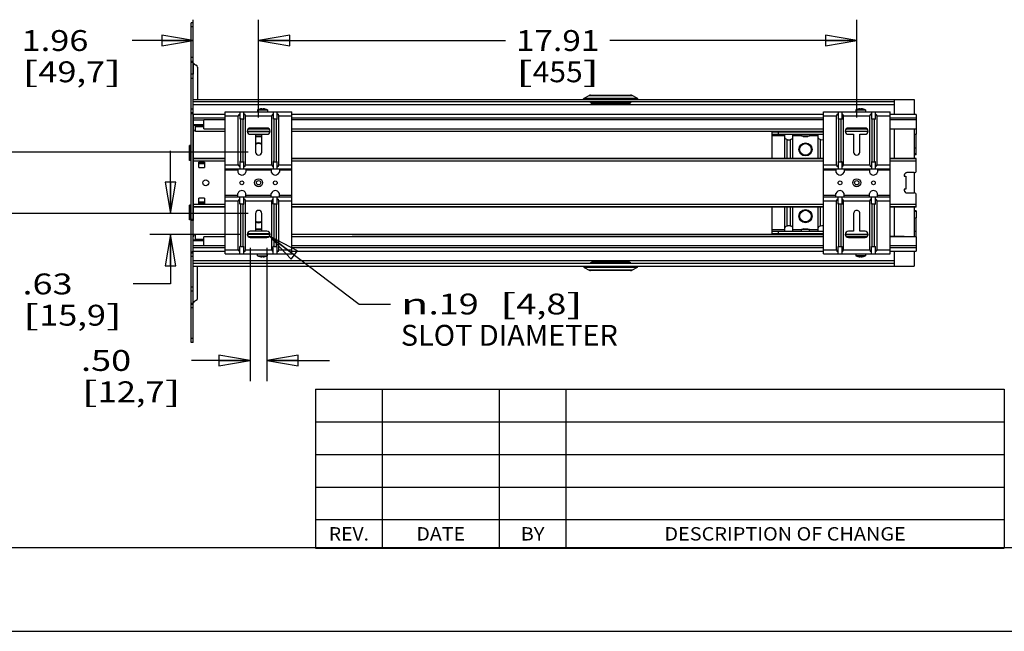
# Model space of a CAD drawing. Units: inches. Extents: x 0 to 17, y 0 to 11.
# Drawn here: x 5.7 to 11.6, y 0 to 3.7 of the extents above; entities that cross this region are included whole.
import ezdxf
from ezdxf.enums import TextEntityAlignment as Align

# ---------------------------------------------------------------- set-up
doc = ezdxf.new("R2010")
doc.units = ezdxf.units.IN
doc.header["$LTSCALE"] = 0.935
doc.header["$MEASUREMENT"] = 0
doc.linetypes.add('HIDDEN', pattern=[0.2, 0.1, -0.1])
doc.layers.get('0').update_dxf_attribs({"linetype": 'CONTINUOUS'})
doc.layers.add('02___PRT_ALL_AXES', color=7, linetype='CONTINUOUS')
doc.layers.add('DEFAULT_2', color=8, linetype='HIDDEN')
doc.styles.get("Standard").update_dxf_attribs({"font": 'bluprnt.ttf'})
doc.styles.add('TEXTSTYLE_1', font='gdt', dxfattribs={"width": 0.8})
doc.styles.add('TEXTSTYLE_8', font='cgomg.ttf')
doc.dimstyles.new('DIMSTYLE_1', dxfattribs={"dimtxt": 0.125, "dimasz": 0.1875, "dimexe": 0.125, "dimexo": 0.0625, "dimgap": 0.0625, "dimtad": 0, "dimtih": 1, "dimtoh": 1, "dimlfac": 5, "dimzin": 4, "dimdsep": 46, "dimtxsty": 'Standard', "dimblk": 'CLOSED', "dimblk1": 'CLOSED', "dimblk2": 'CLOSED', "dimcen": 0.09, "dimazin": 1, "dimtfac": 1, "dimtofl": 0, "dimtmove": 0, "dimatfit": 3, "dimldrblk": 'CLOSED', "dimfxl": 0, "dimtolj": 1, "dimtzin": 4, "dimarcsym": 0})
doc.dimstyles.new('DIMSTYLE_2', dxfattribs={"dimtxt": 0.125, "dimasz": 0.1875, "dimexe": 0.125, "dimexo": 0.0625, "dimgap": 0.09, "dimtad": 0, "dimtih": 1, "dimtoh": 1, "dimlfac": 5, "dimzin": 4, "dimdsep": 46, "dimtxsty": 'Standard', "dimblk": 'CLOSED', "dimblk1": 'CLOSED', "dimblk2": 'CLOSED', "dimcen": 0.09, "dimazin": 1, "dimtfac": 1, "dimtofl": 0, "dimtmove": 0, "dimatfit": 1, "dimldrblk": 'CLOSED', "dimfxl": 0, "dimtolj": 1, "dimtzin": 4, "dimarcsym": 0})

# ---------------------------------------------------------------- blocks, each defined once
blk = doc.blocks.new('_CLOSED')
at = {"color": 0, "linetype": 'ByBlock'}
for p, q in [((0, 0), (-1, 0.167)), ((-1, 0.167), (-1, -0.167)), ((-1, -0.167), (0, 0)), ((-1, 0), (0, 0))]:
    blk.add_line(p, q, dxfattribs=at)
blk = doc.blocks.new('*D7')
at = {"color": 7, "linetype": 'Continuous'}
for p, q in [((6.5818, 2.5041), (6.5818, 2.8791)), ((7.0466, 2.5041), (6.4568, 2.5041)), ((6.9966, 2.3791), (6.4568, 2.3791)), ((6.5818, 2.3791), (6.5818, 2.0822)), ((6.5818, 2.0822), (6.3574, 2.0822))]:
    blk.add_line(p, q, dxfattribs=at)
at = {"color": 7, "linetype": 'Continuous', "xscale": 0.1875, "yscale": 0.1875, "zscale": 0.1875}
for p, rotation in [((6.5818, 2.5041), 270), ((6.5818, 2.3791), 90)]:
    blk.add_blockref('_CLOSED', p, dxfattribs=dict(at, rotation=rotation))
at = {"color": 7, "linetype": 'Continuous'}
for s, p, p2 in [('.63', (5.6949, 2.0197), (5.9949, 2.0197)), ('[', (5.6949, 1.8322), (5.7949, 1.8322)), ('15,9', (5.7949, 1.8322), (6.1949, 1.8322)), (']', (6.1949, 1.8322), (6.2949, 1.8322))]:
    blk.add_text(s, height=0.125, dxfattribs=at).set_placement(p, p2, align=Align.FIT)
blk = doc.blocks.new('*D8')
at = {"color": 7, "linetype": 'Continuous'}
for p, q in [((7.1091, 3.0791), (7.1091, 3.6661)), ((10.6917, 3.0791), (10.6917, 3.6661)), ((7.1091, 3.5411), (8.5879, 3.5411)), ((10.6917, 3.5411), (9.2129, 3.5411))]:
    blk.add_line(p, q, dxfattribs=at)
at = {"color": 7, "linetype": 'Continuous', "xscale": 0.1875, "yscale": 0.1875, "zscale": 0.1875, "rotation": 180}
blk.add_blockref('_CLOSED', (7.1091, 3.5411), dxfattribs=at)
at = {"color": 7, "linetype": 'Continuous', "xscale": 0.1875, "yscale": 0.1875, "zscale": 0.1875}
blk.add_blockref('_CLOSED', (10.6917, 3.5411), dxfattribs=at)
at = {"color": 7, "linetype": 'Continuous'}
for s, p, p2 in [('17.91', (8.6504, 3.4786), (9.1504, 3.4786)), ('[', (8.6504, 3.2911), (8.7504, 3.2911)), (']', (9.0504, 3.2911), (9.1504, 3.2911)), ('455', (8.7504, 3.2911), (9.0504, 3.2911))]:
    blk.add_text(s, height=0.125, dxfattribs=at).set_placement(p, p2, align=Align.FIT)
blk = doc.blocks.new('*D9')
at = {"color": 7, "linetype": 'Continuous'}
for p, q in [((7.174, 2.3678), (7.711, 1.9619)), ((7.711, 1.9619), (7.8985, 1.9619))]:
    blk.add_line(p, q, dxfattribs=at)
at = {"color": 7, "linetype": 'Continuous', "xscale": 0.1875, "yscale": 0.1875, "zscale": 0.1875, "rotation": 142.9149785245}
blk.add_blockref('_CLOSED', (7.174, 2.3678), dxfattribs=at)
at = {"color": 7, "linetype": 'Continuous'}
for s, p, p2 in [('.19', (8.1276, 1.8994), (8.4276, 1.8994)), ('[', (8.5526, 1.8994), (8.6526, 1.8994)), ('4,8', (8.6526, 1.8994), (8.9526, 1.8994)), (']', (8.9526, 1.8994), (9.0526, 1.8994)), ('SLOT DIAMETER', (7.961, 1.7119), (9.261, 1.7119))]:
    blk.add_text(s, height=0.125, dxfattribs=at).set_placement(p, p2, align=Align.FIT)
at = {"color": 7, "linetype": 'Continuous', "style": 'TEXTSTYLE_1'}
blk.add_text('n', height=0.125, dxfattribs=at).set_placement((7.961, 1.8994), (8.1276, 1.8994), align=Align.FIT)
blk = doc.blocks.new('*D10')
at = {"color": 7, "linetype": 'Continuous'}
for p, q in [((6.7177, 3.2352), (6.7177, 3.6661)), ((7.1091, 3.0791), (7.1091, 3.6661)), ((6.7177, 3.5411), (6.3522, 3.5411)), ((7.1091, 3.5411), (7.4841, 3.5411))]:
    blk.add_line(p, q, dxfattribs=at)
at = {"color": 7, "linetype": 'Continuous', "xscale": 0.1875, "yscale": 0.1875, "zscale": 0.1875}
blk.add_blockref('_CLOSED', (6.7177, 3.5411), dxfattribs=at)
at = {"color": 7, "linetype": 'Continuous', "xscale": 0.1875, "yscale": 0.1875, "zscale": 0.1875, "rotation": 180}
blk.add_blockref('_CLOSED', (7.1091, 3.5411), dxfattribs=at)
at = {"color": 7, "linetype": 'Continuous'}
for s, p, p2 in [('1.96', (5.6897, 3.4786), (6.0897, 3.4786)), ('[', (5.6897, 3.2911), (5.7897, 3.2911)), (']', (6.1897, 3.2911), (6.2897, 3.2911)), ('49,7', (5.7897, 3.2911), (6.1897, 3.2911))]:
    blk.add_text(s, height=0.125, dxfattribs=at).set_placement(p, p2, align=Align.FIT)
blk = doc.blocks.new('*D12')
at = {"color": 7, "linetype": 'Continuous'}
for p, q in [((5.4419, 3.1973), (5.2015, 3.1973)), ((5.4419, 2.8729), (5.4419, 3.1973)), ((7.0466, 2.8729), (5.3169, 2.8729)), ((7.0466, 2.5041), (5.3169, 2.5041)), ((5.4419, 2.5041), (5.4419, 2.1291))]:
    blk.add_line(p, q, dxfattribs=at)
at = {"color": 7, "linetype": 'Continuous', "xscale": 0.1875, "yscale": 0.1875, "zscale": 0.1875}
for p, rotation in [((5.4419, 2.8729), 270), ((5.4419, 2.5041), 90)]:
    blk.add_blockref('_CLOSED', p, dxfattribs=dict(at, rotation=rotation))
at = {"color": 7, "linetype": 'Continuous'}
for s, p, p2 in [('1.84', (4.539, 3.1348), (4.939, 3.1348)), ('[', (4.539, 2.9473), (4.639, 2.9473)), ('46,8', (4.639, 2.9473), (5.039, 2.9473)), (']', (5.039, 2.9473), (5.139, 2.9473))]:
    blk.add_text(s, height=0.125, dxfattribs=at).set_placement(p, p2, align=Align.FIT)
blk = doc.blocks.new('*D13')
at = {"color": 7, "linetype": 'Continuous'}
for p, q in [((7.0591, 2.2978), (7.0591, 1.4984)), ((7.1591, 2.2978), (7.1591, 1.4984)), ((7.0591, 1.6234), (6.7082, 1.6234)), ((7.1591, 1.6234), (7.5341, 1.6234))]:
    blk.add_line(p, q, dxfattribs=at)
at = {"color": 7, "linetype": 'Continuous', "xscale": 0.1875, "yscale": 0.1875, "zscale": 0.1875}
blk.add_blockref('_CLOSED', (7.0591, 1.6234), dxfattribs=at)
at = {"color": 7, "linetype": 'Continuous', "xscale": 0.1875, "yscale": 0.1875, "zscale": 0.1875, "rotation": 180}
blk.add_blockref('_CLOSED', (7.1591, 1.6234), dxfattribs=at)
at = {"color": 7, "linetype": 'Continuous'}
for s, p, p2 in [('.50', (6.0457, 1.5609), (6.3457, 1.5609)), ('[', (6.0457, 1.3734), (6.1457, 1.3734)), ('12,7', (6.1457, 1.3734), (6.5457, 1.3734)), (']', (6.5457, 1.3734), (6.6457, 1.3734))]:
    blk.add_text(s, height=0.125, dxfattribs=at).set_placement(p, p2, align=Align.FIT)

msp = doc.modelspace()

# ---------------------------------------------------------------- linework, layer by layer
at = {"color": 7, "linetype": 'Continuous'}
for p, q in [((6.7047, 1.7305), (6.7047, 3.6465)), ((6.7167, 3.6465), (6.7047, 3.6465)), ((6.7047, 3.4169), (6.7167, 3.4169)), ((6.7427, 3.382), (6.7427, 3.1885)), ((6.7167, 3.3385), (6.7047, 3.3385)), ((6.7177, 3.0979), (6.7177, 3.1885)), ((6.7177, 3.1885), (11.0357, 3.1885)), ((9.0557, 3.1885), (9.0557, 3.1909)), ((9.0588, 3.1962), (9.0882, 3.2121)), ((9.0977, 3.2145), (9.3376, 3.2145)), ((9.3765, 3.1962), (9.3471, 3.2121)), ((9.3797, 3.1885), (9.3797, 3.1909)), ((10.9177, 3.0979), (10.9177, 3.1885)), ((11.0357, 3.1885), (11.0357, 3.0979)), ((10.9177, 3.1727), (6.7177, 3.1727)), ((7.1161, 3.1299), (7.1161, 3.13)), ((7.1291, 3.1299), (7.1291, 3.132)), ((7.1363, 3.132), (7.1363, 3.1299)), ((7.1493, 3.13), (7.1493, 3.1299)), ((10.6987, 3.1299), (10.6987, 3.13)), ((10.7117, 3.1299), (10.7117, 3.132)), ((10.7189, 3.132), (10.7189, 3.1299)), ((10.7319, 3.13), (10.7319, 3.1299)), ((6.7047, 3.1089), (6.7167, 3.1089)), ((6.7177, 3.012), (6.7177, 3.0979)), ((6.9091, 3.0979), (6.7177, 3.0979)), ((6.9091, 2.2635), (6.9091, 3.1135)), ((6.9091, 3.1135), (7.3091, 3.1135)), ((6.9876, 2.7963), (6.9876, 3.09)), ((6.9971, 3.1135), (6.9971, 3.0694)), ((7.0023, 3.0714), (6.9971, 3.0694)), ((7.0023, 2.815), (7.0023, 3.0714)), ((7.0023, 3.0714), (7.0158, 3.0714)), ((7.0158, 2.815), (7.0158, 3.0714)), ((7.0158, 3.0714), (7.0211, 3.0694)), ((7.0211, 3.0694), (7.0211, 3.1135)), ((7.0305, 2.7963), (7.0305, 3.09)), ((7.1876, 2.7963), (7.1876, 3.09)), ((7.1971, 3.1135), (7.1971, 3.0694)), ((7.2023, 3.0714), (7.1971, 3.0694)), ((7.2023, 2.815), (7.2023, 3.0714)), ((7.2023, 3.0714), (7.2158, 3.0714)), ((7.2158, 2.815), (7.2158, 3.0714)), ((7.2158, 3.0714), (7.2211, 3.0694)), ((7.2211, 3.0694), (7.2211, 3.1135)), ((7.2305, 2.7963), (7.2305, 3.09)), ((7.3091, 2.2635), (7.3091, 3.1135)), ((10.4917, 3.0979), (7.3091, 3.0979)), ((10.4917, 3.1135), (10.8917, 3.1135)), ((10.4917, 2.2635), (10.4917, 3.1135)), ((10.5703, 2.7963), (10.5703, 3.09)), ((10.5797, 3.1135), (10.5797, 3.0694)), ((10.585, 3.0714), (10.5797, 3.0694)), ((10.585, 3.0714), (10.5985, 3.0714)), ((10.585, 2.815), (10.585, 3.0714)), ((10.5985, 3.0714), (10.6037, 3.0694)), ((10.5985, 2.815), (10.5985, 3.0714)), ((10.6037, 3.0694), (10.6037, 3.1135)), ((10.6132, 2.7963), (10.6132, 3.09)), ((10.7703, 2.7963), (10.7703, 3.09)), ((10.7797, 3.1135), (10.7797, 3.0694)), ((10.785, 3.0714), (10.7797, 3.0694)), ((10.785, 3.0714), (10.7985, 3.0714)), ((10.785, 2.815), (10.785, 3.0714)), ((10.7985, 3.0714), (10.8037, 3.0694)), ((10.7985, 2.815), (10.7985, 3.0714)), ((10.8037, 3.0694), (10.8037, 3.1135)), ((10.8132, 2.7963), (10.8132, 3.09)), ((10.8917, 2.2635), (10.8917, 3.1135)), ((11.0484, 3.0979), (10.8917, 3.0979)), ((11.0484, 3.0979), (11.0484, 3.0127)), ((6.7177, 3.0656), (6.7807, 3.0656)), ((6.7807, 3.0322), (6.7177, 3.0322)), ((6.7177, 2.8346), (6.7177, 3.012)), ((6.7319, 2.9979), (6.7319, 3.0322)), ((6.7807, 3.0127), (6.7807, 3.0656)), ((6.7807, 3.0127), (6.9091, 3.0127)), ((7.0476, 3.0127), (7.1705, 3.0127)), ((7.1591, 3.0166), (7.0591, 3.0166)), ((7.3091, 3.0127), (10.4917, 3.0127)), ((7.6705, 3.0105), (7.6705, 3.0127)), ((10.4917, 3.0105), (7.6705, 3.0105)), ((10.7556, 3.0105), (10.6279, 3.0105)), ((10.6303, 3.0127), (10.7532, 3.0127)), ((10.7417, 3.0166), (10.6417, 3.0166)), ((10.8917, 3.0127), (11.0484, 3.0127)), ((10.976, 3.0105), (10.8917, 3.0105)), ((10.9177, 2.8346), (10.9177, 3.0105)), ((10.976, 3.0127), (10.976, 3.0105)), ((11.0357, 3.0127), (11.0357, 2.8346)), ((11.0469, 3.0127), (11.0469, 2.9791)), ((6.7319, 2.9979), (6.9091, 2.9979)), ((7.0403, 2.9979), (7.1778, 2.9979)), ((7.1774, 2.9943), (7.0407, 2.9943)), ((7.0417, 2.9943), (7.0417, 2.9979)), ((7.0591, 2.9791), (7.0903, 2.9791)), ((7.0903, 2.9791), (7.0903, 2.8729)), ((7.1278, 2.9787), (7.0903, 2.9787)), ((7.0965, 2.964), (7.0936, 2.9669)), ((7.1219, 2.964), (7.0963, 2.964)), ((7.1217, 2.964), (7.1245, 2.9669)), ((7.1278, 2.8729), (7.1278, 2.9791)), ((7.1278, 2.9791), (7.1591, 2.9791)), ((7.1764, 2.9943), (7.1764, 2.9979)), ((7.3091, 2.9979), (10.4917, 2.9979)), ((10.1847, 2.9943), (10.4917, 2.9943)), ((10.1847, 2.8346), (10.1847, 2.9943)), ((10.4917, 2.9787), (10.1847, 2.9787)), ((10.2603, 2.8346), (10.2603, 2.9787)), ((10.2945, 2.9943), (10.2945, 2.9979)), ((10.309, 2.8346), (10.309, 2.9787)), ((10.3173, 2.9943), (10.3173, 2.9979)), ((10.3721, 2.964), (10.3692, 2.9669)), ((10.3975, 2.964), (10.3719, 2.964)), ((10.3973, 2.964), (10.4001, 2.9669)), ((10.452, 2.9943), (10.452, 2.9979)), ((10.4603, 2.8346), (10.4603, 2.9787)), ((10.4748, 2.9943), (10.4748, 2.9979)), ((10.623, 2.9979), (10.7605, 2.9979)), ((10.6417, 2.9791), (10.673, 2.9791)), ((10.673, 2.9791), (10.673, 2.8729)), ((10.7105, 2.9791), (10.7417, 2.9791)), ((10.7105, 2.8729), (10.7105, 2.9791)), ((11.0357, 2.9791), (11.0469, 2.9791)), ((10.275, 2.8346), (10.275, 2.9483)), ((10.2943, 2.8346), (10.2943, 2.9483)), ((10.475, 2.8346), (10.475, 2.9483)), ((6.7177, 2.5433), (6.7177, 2.8346)), ((6.9091, 2.8346), (6.7177, 2.8346)), ((10.4917, 2.8346), (7.3091, 2.8346)), ((11.0485, 2.8346), (10.8917, 2.8346)), ((11.0485, 2.7609), (11.0485, 2.8346)), ((6.7516, 2.7801), (6.7516, 2.8123)), ((6.7516, 2.8037), (6.7846, 2.8037)), ((6.7516, 2.7801), (6.7846, 2.7801)), ((6.7846, 2.8123), (6.7846, 2.7801)), ((6.9091, 2.7729), (7.3091, 2.7729)), ((6.9847, 2.7729), (6.9847, 2.7523)), ((6.9971, 2.8169), (6.9971, 2.7729)), ((7.0023, 2.815), (6.9971, 2.8169)), ((7.0023, 2.815), (7.0158, 2.815)), ((7.0158, 2.815), (7.0211, 2.8169)), ((7.0211, 2.7729), (7.0211, 2.8169)), ((7.0334, 2.7729), (7.0334, 2.7523)), ((7.1847, 2.7729), (7.1847, 2.7523)), ((7.1971, 2.8169), (7.1971, 2.7729)), ((7.2023, 2.815), (7.1971, 2.8169)), ((7.2023, 2.815), (7.2158, 2.815)), ((7.2158, 2.815), (7.2211, 2.8169)), ((7.2211, 2.7729), (7.2211, 2.8169)), ((7.2334, 2.7729), (7.2334, 2.7523)), ((10.4917, 2.7729), (10.8917, 2.7729)), ((10.5674, 2.7729), (10.5674, 2.7523)), ((10.585, 2.815), (10.5797, 2.8169)), ((10.5797, 2.8169), (10.5797, 2.7729)), ((10.585, 2.815), (10.5985, 2.815)), ((10.5985, 2.815), (10.6037, 2.8169)), ((10.6037, 2.7729), (10.6037, 2.8169)), ((10.6161, 2.7729), (10.6161, 2.7523)), ((10.7674, 2.7729), (10.7674, 2.7523)), ((10.785, 2.815), (10.7797, 2.8169)), ((10.7797, 2.8169), (10.7797, 2.7729)), ((10.785, 2.815), (10.7985, 2.815)), ((10.7985, 2.815), (10.8037, 2.8169)), ((10.8037, 2.7729), (10.8037, 2.8169)), ((10.8161, 2.7729), (10.8161, 2.7523)), ((10.9762, 2.7333), (10.9762, 2.7283)), ((10.9762, 2.7283), (10.9856, 2.7283)), ((10.9799, 2.7434), (10.9799, 2.742)), ((10.9856, 2.7283), (10.9856, 2.6496)), ((11.0366, 2.7491), (10.9919, 2.7491)), ((11.0357, 2.7491), (11.0357, 2.6278)), ((6.7516, 2.5646), (6.7516, 2.5969)), ((6.7846, 2.5969), (6.7516, 2.5969)), ((6.7846, 2.5969), (6.7846, 2.5646)), ((6.9091, 2.6041), (7.3091, 2.6041)), ((6.9847, 2.6041), (6.9847, 2.6246)), ((6.9971, 2.56), (6.9971, 2.6041)), ((7.0211, 2.56), (7.0211, 2.6041)), ((7.0334, 2.6041), (7.0334, 2.6246)), ((7.1847, 2.6041), (7.1847, 2.6246)), ((7.1971, 2.56), (7.1971, 2.6041)), ((7.2211, 2.56), (7.2211, 2.6041)), ((7.2334, 2.6041), (7.2334, 2.6246)), ((10.4917, 2.6041), (10.8917, 2.6041)), ((10.5674, 2.6041), (10.5674, 2.6246)), ((10.5797, 2.56), (10.5797, 2.6041)), ((10.6037, 2.56), (10.6037, 2.6041)), ((10.6161, 2.6041), (10.6161, 2.6246)), ((10.7674, 2.6041), (10.7674, 2.6246)), ((10.7797, 2.56), (10.7797, 2.6041)), ((10.8037, 2.56), (10.8037, 2.6041)), ((10.8161, 2.6041), (10.8161, 2.6246)), ((10.9856, 2.6496), (10.9762, 2.6496)), ((10.9762, 2.6496), (10.9762, 2.6489)), ((10.9762, 2.6489), (10.9762, 2.6436)), ((10.9799, 2.6335), (10.9799, 2.6359)), ((10.9919, 2.6278), (11.0366, 2.6278)), ((11.0485, 2.5433), (11.0485, 2.616)), ((6.7177, 2.3649), (6.7177, 2.5433)), ((6.9091, 2.5433), (6.7177, 2.5433)), ((6.7516, 2.5737), (6.7846, 2.5737)), ((6.7846, 2.5732), (6.7516, 2.5732)), ((6.9876, 2.2869), (6.9876, 2.5806)), ((7.0023, 2.562), (6.9971, 2.56)), ((7.0023, 2.3056), (7.0023, 2.562)), ((7.0023, 2.562), (7.0158, 2.562)), ((7.0158, 2.3056), (7.0158, 2.562)), ((7.0158, 2.562), (7.0211, 2.56)), ((7.0305, 2.2869), (7.0305, 2.5806)), ((7.1876, 2.2869), (7.1876, 2.5806)), ((7.2023, 2.562), (7.1971, 2.56)), ((7.2023, 2.3056), (7.2023, 2.562)), ((7.2023, 2.562), (7.2158, 2.562)), ((7.2158, 2.3056), (7.2158, 2.562)), ((7.2158, 2.562), (7.2211, 2.56)), ((7.2305, 2.2869), (7.2305, 2.5806)), ((10.4917, 2.5433), (7.3091, 2.5433)), ((10.1847, 2.3827), (10.1847, 2.5433)), ((10.2603, 2.3983), (10.2603, 2.5433)), ((10.275, 2.4286), (10.275, 2.5433)), ((10.2943, 2.4286), (10.2943, 2.5433)), ((10.309, 2.3983), (10.309, 2.5433)), ((10.4603, 2.3983), (10.4603, 2.5433)), ((10.475, 2.4286), (10.475, 2.5433)), ((10.5703, 2.2869), (10.5703, 2.5806)), ((10.585, 2.562), (10.5797, 2.56)), ((10.585, 2.562), (10.5985, 2.562)), ((10.585, 2.3056), (10.585, 2.562)), ((10.5985, 2.562), (10.6037, 2.56)), ((10.5985, 2.3056), (10.5985, 2.562)), ((10.6132, 2.2869), (10.6132, 2.5806)), ((10.7703, 2.2869), (10.7703, 2.5806)), ((10.785, 2.562), (10.7797, 2.56)), ((10.785, 2.562), (10.7985, 2.562)), ((10.785, 2.3056), (10.785, 2.562)), ((10.7985, 2.562), (10.8037, 2.56)), ((10.7985, 2.3056), (10.7985, 2.562)), ((10.8132, 2.2869), (10.8132, 2.5806)), ((11.0485, 2.5433), (10.8917, 2.5433)), ((10.9177, 2.3665), (10.9177, 2.5433)), ((11.0357, 2.5433), (11.0357, 2.3642)), ((7.0903, 2.5041), (7.0903, 2.3978)), ((7.1278, 2.3978), (7.1278, 2.5041)), ((10.673, 2.5041), (10.673, 2.3978)), ((10.7105, 2.3978), (10.7105, 2.5041)), ((11.0469, 2.5209), (11.0357, 2.5209)), ((11.0357, 2.4791), (11.0469, 2.4791)), ((11.0469, 2.5209), (11.0469, 2.4791)), ((6.7047, 2.4658), (6.7167, 2.4658)), ((6.7167, 2.4625), (6.7047, 2.4625)), ((6.7177, 2.2791), (6.7177, 2.3649)), ((6.7319, 2.3447), (6.7319, 2.3791)), ((6.9091, 2.3791), (6.7319, 2.3791)), ((6.7807, 2.311), (6.7807, 2.3642)), ((6.9091, 2.3642), (6.7807, 2.3642)), ((7.1778, 2.3791), (7.0403, 2.3791)), ((7.1774, 2.3827), (7.0407, 2.3827)), ((7.0417, 2.3827), (7.0417, 2.3791)), ((7.1705, 2.3642), (7.0477, 2.3642)), ((7.0903, 2.3978), (7.0591, 2.3978)), ((7.0591, 2.3603), (7.1591, 2.3603)), ((7.1278, 2.3983), (7.0903, 2.3983)), ((7.0965, 2.4129), (7.0936, 2.4101)), ((7.0963, 2.4129), (7.1219, 2.4129)), ((7.1217, 2.4129), (7.1245, 2.4101)), ((7.1591, 2.3978), (7.1278, 2.3978)), ((7.1764, 2.3827), (7.1764, 2.3791)), ((10.4917, 2.3791), (7.3091, 2.3791)), ((10.4917, 2.3642), (7.3091, 2.3642)), ((7.6705, 2.3642), (7.6705, 2.3665)), ((10.4917, 2.3665), (7.6705, 2.3665)), ((10.1847, 2.3983), (10.4917, 2.3983)), ((10.4917, 2.3827), (10.1847, 2.3827)), ((10.2945, 2.3827), (10.2945, 2.3791)), ((10.3173, 2.3827), (10.3173, 2.3791)), ((10.3721, 2.4129), (10.3692, 2.4101)), ((10.3719, 2.4129), (10.3975, 2.4129)), ((10.3973, 2.4129), (10.4001, 2.4101)), ((10.452, 2.3827), (10.452, 2.3791)), ((10.4748, 2.3827), (10.4748, 2.3791)), ((10.7605, 2.3791), (10.623, 2.3791)), ((10.7556, 2.3665), (10.6279, 2.3665)), ((10.7531, 2.3642), (10.6303, 2.3642)), ((10.673, 2.3978), (10.6417, 2.3978)), ((10.6417, 2.3603), (10.7417, 2.3603)), ((10.7417, 2.3978), (10.7105, 2.3978)), ((10.976, 2.3665), (10.8917, 2.3665)), ((11.0484, 2.3642), (10.8917, 2.3642)), ((10.976, 2.3642), (10.976, 2.3665)), ((11.0484, 2.3642), (11.0484, 2.2791)), ((6.7807, 2.3447), (6.7177, 2.3447)), ((6.7807, 2.3113), (6.7177, 2.3113)), ((6.9971, 2.2635), (6.9971, 2.3075)), ((7.0023, 2.3056), (6.9971, 2.3075)), ((7.0023, 2.3056), (7.0158, 2.3056)), ((7.0158, 2.3056), (7.0211, 2.3075)), ((7.0211, 2.2635), (7.0211, 2.3075)), ((7.1971, 2.2635), (7.1971, 2.3075)), ((7.2023, 2.3056), (7.1971, 2.3075)), ((7.2023, 2.3056), (7.2158, 2.3056)), ((7.2158, 2.3056), (7.2211, 2.3075)), ((7.2211, 2.2635), (7.2211, 2.3075)), ((10.585, 2.3056), (10.5797, 2.3075)), ((10.5797, 2.2635), (10.5797, 2.3075)), ((10.585, 2.3056), (10.5985, 2.3056)), ((10.5985, 2.3056), (10.6037, 2.3075)), ((10.6037, 2.2635), (10.6037, 2.3075)), ((10.785, 2.3056), (10.7797, 2.3075)), ((10.7797, 2.2635), (10.7797, 2.3075)), ((10.785, 2.3056), (10.7985, 2.3056)), ((10.7985, 2.3056), (10.8037, 2.3075)), ((10.8037, 2.2635), (10.8037, 2.3075)), ((6.7047, 2.268), (6.7167, 2.268)), ((6.7177, 2.1885), (6.7177, 2.2791)), ((6.7177, 2.2791), (6.9091, 2.2791)), ((6.9091, 2.2635), (7.3091, 2.2635)), ((7.1161, 2.2469), (7.1161, 2.247)), ((7.1291, 2.2449), (7.1291, 2.247)), ((7.1363, 2.247), (7.1363, 2.2449)), ((7.1493, 2.247), (7.1493, 2.2469)), ((7.3091, 2.2791), (10.4917, 2.2791)), ((10.4917, 2.2635), (10.8917, 2.2635)), ((10.6988, 2.2469), (10.6988, 2.247)), ((10.7118, 2.2449), (10.7118, 2.247)), ((10.719, 2.247), (10.719, 2.2449)), ((10.732, 2.247), (10.732, 2.2469)), ((10.8917, 2.2791), (11.0484, 2.2791)), ((10.9177, 2.1885), (10.9177, 2.2791)), ((11.0357, 2.2791), (11.0357, 2.1885)), ((10.9177, 2.2043), (6.7177, 2.2043)), ((6.7177, 2.1885), (11.0357, 2.1885)), ((6.7427, 1.9949), (6.7427, 2.1885)), ((9.0557, 2.1885), (9.0557, 2.186)), ((9.3797, 2.1885), (9.3797, 2.186)), ((9.0588, 2.1808), (9.0882, 2.1649)), ((9.3376, 2.1625), (9.0977, 2.1625)), ((9.3765, 2.1808), (9.3471, 2.1649)), ((6.7167, 2.0385), (6.7047, 2.0385)), ((6.7047, 1.96), (6.7167, 1.96)), ((6.7167, 1.7305), (6.7047, 1.7305)), ((7.45, 1.4506), (11.575, 1.4506)), ((7.45, 1.4506), (7.45, 0.4993)), ((7.85, 1.4506), (7.85, 0.4993)), ((8.55, 1.4506), (8.55, 0.4993)), ((8.95, 1.4506), (8.95, 0.4993)), ((11.575, 1.4506), (11.575, 0.4993)), ((7.45, 1.2553), (11.575, 1.2553)), ((7.45, 1.06), (11.575, 1.06)), ((7.45, 0.8646), (11.575, 0.8646)), ((7.45, 0.6693), (11.575, 0.6693)), ((16.5, 0.5), (0.5, 0.5)), ((7.45, 0.4993), (11.575, 0.4993)), ((0, 0), (17, 0))]:
    msp.add_line(p, q, dxfattribs=at)
at = {"color": 9, "linetype": 'Continuous'}
for p, q in [((6.7167, 3.6225), (6.7047, 3.6225)), ((6.7167, 3.4387), (6.7047, 3.4387)), ((6.7167, 3.4075), (6.7167, 3.3385)), ((6.7167, 3.3145), (6.7047, 3.3145)), ((9.0557, 3.1909), (9.3797, 3.1909)), ((9.0588, 3.1962), (9.3765, 3.1962)), ((9.0882, 3.2121), (9.3471, 3.2121)), ((6.7167, 3.1307), (6.7047, 3.1307)), ((10.9177, 3.1565), (6.7177, 3.1565)), ((6.7167, 3.0995), (6.7167, 2.4686)), ((6.7177, 3.0772), (6.9091, 3.0772)), ((6.9091, 3.09), (6.9876, 3.09)), ((7.0305, 3.09), (7.1876, 3.09)), ((7.2305, 3.09), (7.3091, 3.09)), ((7.3091, 3.0772), (10.4917, 3.0772)), ((10.4917, 3.09), (10.5703, 3.09)), ((10.6132, 3.09), (10.7703, 3.09)), ((10.8132, 3.09), (10.8917, 3.09)), ((10.8917, 3.0772), (11.0484, 3.0772)), ((6.7807, 3.0365), (6.7177, 3.0365)), ((6.7319, 3.0255), (6.7807, 3.0255)), ((6.9091, 3.0656), (6.7807, 3.0656)), ((10.4917, 3.0656), (7.3091, 3.0656)), ((11.0484, 3.0656), (10.8917, 3.0656)), ((10.2603, 2.9708), (10.1847, 2.9708)), ((10.2241, 2.9787), (10.2241, 2.9943)), ((10.3611, 2.9708), (10.309, 2.9708)), ((10.4603, 2.9708), (10.4083, 2.9708)), ((6.7007, 2.911), (6.7007, 2.822)), ((6.7177, 2.8341), (6.9091, 2.8341)), ((6.9091, 2.8321), (6.7177, 2.8321)), ((7.3091, 2.8341), (10.4917, 2.8341)), ((10.4917, 2.8321), (7.3091, 2.8321)), ((10.8917, 2.8341), (11.0485, 2.8341)), ((11.0485, 2.8321), (10.8917, 2.8321)), ((6.7177, 2.8195), (6.9091, 2.8195)), ((6.7516, 2.8123), (6.7846, 2.8123)), ((6.9091, 2.7963), (6.9876, 2.7963)), ((7.0305, 2.7963), (7.1876, 2.7963)), ((7.2305, 2.7963), (7.3091, 2.7963)), ((7.3091, 2.8195), (10.4917, 2.8195)), ((10.4917, 2.7963), (10.5703, 2.7963)), ((10.6132, 2.7963), (10.7703, 2.7963)), ((10.8132, 2.7963), (10.8917, 2.7963)), ((10.8917, 2.8195), (11.0485, 2.8195)), ((6.9847, 2.765), (6.9091, 2.765)), ((7.1847, 2.765), (7.0334, 2.765)), ((7.3091, 2.765), (7.2334, 2.765)), ((10.5674, 2.765), (10.4917, 2.765)), ((10.7674, 2.765), (10.6161, 2.765)), ((10.8917, 2.765), (10.8161, 2.765)), ((6.9847, 2.6119), (6.9091, 2.6119)), ((7.1847, 2.6119), (7.0334, 2.6119)), ((7.3091, 2.6119), (7.2334, 2.6119)), ((10.5674, 2.6119), (10.4917, 2.6119)), ((10.7674, 2.6119), (10.6161, 2.6119)), ((10.8917, 2.6119), (10.8161, 2.6119)), ((6.7007, 2.555), (6.7007, 2.466)), ((6.9091, 2.5584), (6.7177, 2.5584)), ((6.7177, 2.5458), (6.9091, 2.5458)), ((6.9091, 2.5438), (6.7177, 2.5438)), ((6.7846, 2.5646), (6.7516, 2.5646)), ((6.9091, 2.5806), (6.9876, 2.5806)), ((7.0305, 2.5806), (7.1876, 2.5806)), ((7.2305, 2.5806), (7.3091, 2.5806)), ((10.4917, 2.5584), (7.3091, 2.5584)), ((7.3091, 2.5458), (10.4917, 2.5458)), ((10.4917, 2.5438), (7.3091, 2.5438)), ((10.4917, 2.5806), (10.5703, 2.5806)), ((10.6132, 2.5806), (10.7703, 2.5806)), ((10.8132, 2.5806), (10.8917, 2.5806)), ((11.0485, 2.5584), (10.8917, 2.5584)), ((10.8917, 2.5458), (11.0485, 2.5458)), ((11.0485, 2.5438), (10.8917, 2.5438)), ((11.0469, 2.5158), (11.0357, 2.5158)), ((6.7167, 2.2775), (6.7167, 2.4625)), ((10.2603, 2.4061), (10.1847, 2.4061)), ((10.2241, 2.3827), (10.2241, 2.3983)), ((10.3611, 2.4061), (10.309, 2.4061)), ((10.4603, 2.4061), (10.4083, 2.4061)), ((6.7807, 2.3404), (6.7177, 2.3404)), ((6.7319, 2.3514), (6.7807, 2.3514)), ((6.9091, 2.3113), (6.7807, 2.3113)), ((10.4917, 2.3113), (7.3091, 2.3113)), ((11.0484, 2.3113), (10.8917, 2.3113)), ((6.7167, 2.2462), (6.7047, 2.2462)), ((6.7177, 2.2997), (6.9091, 2.2997)), ((6.9091, 2.2869), (6.9876, 2.2869)), ((7.0305, 2.2869), (7.1876, 2.2869)), ((7.2305, 2.2869), (7.3091, 2.2869)), ((7.3091, 2.2997), (10.4917, 2.2997)), ((10.4917, 2.2869), (10.5703, 2.2869)), ((10.6132, 2.2869), (10.7703, 2.2869)), ((10.8132, 2.2869), (10.8917, 2.2869)), ((10.8917, 2.2997), (11.0484, 2.2997)), ((10.9177, 2.2205), (6.7177, 2.2205)), ((9.3797, 2.186), (9.0557, 2.186)), ((9.3765, 2.1808), (9.0588, 2.1808)), ((9.3471, 2.1649), (9.0882, 2.1649)), ((6.7167, 2.0625), (6.7047, 2.0625)), ((6.7167, 1.9695), (6.7167, 2.0385)), ((6.7167, 1.9382), (6.7047, 1.9382)), ((6.7167, 1.7545), (6.7047, 1.7545))]:
    msp.add_line(p, q, dxfattribs=at)
at = {"color": 3, "linetype": 'Continuous'}
for p, q in [((6.7167, 3.4075), (6.7167, 3.6465)), ((6.7167, 3.0995), (6.7167, 3.3385)), ((6.7167, 2.4686), (6.7167, 2.4625)), ((6.7167, 2.0385), (6.7167, 2.2775)), ((6.7167, 1.7305), (6.7167, 1.9695))]:
    msp.add_line(p, q, dxfattribs=at)
at = {"color": 7, "linetype": 'Continuous'}
for centre, radius in [((10.3847, 2.8885), 0.0394), ((6.7925, 2.6885), 0.0177), ((7.0091, 2.6885), 0.0114), ((7.1091, 2.6885), 0.0128), ((7.2091, 2.6885), 0.0114), ((10.5917, 2.6885), 0.0114), ((10.6917, 2.6885), 0.0128), ((10.7917, 2.6885), 0.0114), ((10.3847, 2.4885), 0.0394)]:
    msp.add_circle(centre, radius, dxfattribs=at)
for centre, radius, start, end in [((6.7557, 3.4387), 0.05, 218.73942, 246.22001), ((6.7307, 3.382), 0.012, 0, 66.22001), ((9.0617, 3.1909), 0.006, 118.39302, 180), ((9.0977, 3.1945), 0.02, 90, 118.39302), ((9.3376, 3.1945), 0.02, 61.60698, 90), ((9.3737, 3.1909), 0.006, 0, 61.60698), ((7.1341, 3.0586), 0.0736, 103.33269, 104.16656), ((7.1332, 3.0674), 0.0647, 93.63115, 93.85277), ((7.1327, 3.0639), 0.0661, 92.78759, 93.13333), ((7.1327, 3.0642), 0.0659, 90.35127, 92.78838), ((7.1327, 3.0643), 0.0657, 90.00001, 90.35018), ((7.1327, 3.0641), 0.0659, 86.86541, 89.99813), ((7.1322, 3.0674), 0.0647, 86.14725, 86.36886), ((7.1312, 3.0586), 0.0736, 75.83344, 76.66731), ((10.7169, 3.0583), 0.074, 104.17379, 114.78038), ((10.7168, 3.0585), 0.0736, 103.8915, 104.16647), ((10.7158, 3.0674), 0.0647, 93.63111, 93.86021), ((10.7154, 3.064), 0.0661, 92.60694, 93.13333), ((10.7153, 3.0642), 0.0658, 87.39121, 92.6087), ((10.7153, 3.064), 0.0661, 86.86658, 87.39297), ((10.7148, 3.0674), 0.0647, 86.13971, 86.3688), ((10.7139, 3.0585), 0.0736, 75.83344, 76.10841), ((10.7138, 3.0583), 0.074, 65.21953, 75.82611), ((6.7557, 3.1307), 0.05, 218.73942, 220.51411), ((6.7319, 3.012), 0.0142, 179.99999, 270), ((7.0591, 2.9979), 0.0187, 90, 270), ((7.1591, 2.9979), 0.0187, 270, 90), ((10.6417, 2.9979), 0.0187, 89.99995, 269.99995), ((10.7417, 2.9979), 0.0187, 269.99995, 89.99995), ((6.7007, 2.907), 0.004, 360, 90), ((7.1091, 2.8885), 0.0394, 61.56347, 118.46169), ((7.1091, 2.8729), 0.0188, 180, 360), ((10.6917, 2.8729), 0.0188, 179.99995, 359.99995), ((6.7007, 2.826), 0.004, 270, 0), ((10.9919, 2.7333), 0.0157, 90, 180), ((10.972, 2.742), 0.00787, 303.73315, 360), ((11.0366, 2.7609), 0.0118, 270, 360), ((10.9919, 2.6436), 0.0157, 180, 270), ((10.972, 2.6359), 0.00787, 0, 57.15776), ((11.0366, 2.616), 0.0118, 0, 90), ((6.7007, 2.551), 0.004, 360, 90), ((7.1091, 2.5041), 0.0188, 0, 180), ((10.6917, 2.5041), 0.0188, 359.99995, 179.99995), ((6.7007, 2.47), 0.004, 270, 0), ((6.6927, 2.5125), 0.05, 298.6854, 300.01245), ((7.1091, 2.4885), 0.0394, 241.53831, 298.43653), ((6.7319, 2.3649), 0.0142, 90, 180.00004), ((7.0591, 2.3791), 0.0187, 90, 270), ((7.1591, 2.3791), 0.0187, 270, 90), ((10.6417, 2.3791), 0.0187, 89.99995, 269.99995), ((10.7417, 2.3791), 0.0187, 269.99995, 89.99995), ((6.7557, 2.2462), 0.05, 139.48589, 141.26058), ((7.1341, 2.3184), 0.0736, 255.83344, 256.66731), ((7.1332, 2.3095), 0.0647, 266.14725, 266.36886), ((7.1327, 2.3128), 0.0659, 266.86541, 269.99813), ((7.1327, 2.3126), 0.0657, 270.00001, 270.35018), ((7.1327, 2.3128), 0.0659, 270.35127, 272.78838), ((7.1326, 2.313), 0.0661, 272.78759, 273.13333), ((7.1322, 2.3095), 0.0647, 273.63115, 273.85277), ((7.1312, 2.3184), 0.0736, 283.33269, 284.16656), ((10.7169, 2.3187), 0.074, 245.21953, 255.82611), ((10.7168, 2.3184), 0.0736, 255.83344, 256.10841), ((10.7159, 2.3096), 0.0647, 266.13971, 266.3688), ((10.7154, 2.313), 0.0661, 266.86658, 267.39297), ((10.7154, 2.3127), 0.0658, 267.39121, 272.6087), ((10.7153, 2.313), 0.0661, 272.60694, 273.13333), ((10.7149, 2.3095), 0.0647, 273.63111, 273.86021), ((10.7139, 2.3184), 0.0736, 283.8915, 284.16647), ((10.7138, 2.3187), 0.074, 284.17379, 294.78038), ((9.0617, 2.186), 0.006, 180, 241.60698), ((9.3737, 2.186), 0.006, 298.39302, 360), ((9.0977, 2.1825), 0.02, 241.60698, 270), ((9.3376, 2.1825), 0.02, 270, 298.39302), ((6.7557, 1.9382), 0.05, 113.77999, 141.26058), ((6.7307, 1.9949), 0.012, 293.77999, 360)]:
    msp.add_arc(centre, radius, start, end, dxfattribs=at)
for centre, major_axis, ratio, start_param, end_param in [((7.0493, 3.09), (0.0617, 0), 0.380513, 2.579622, 3.141593), ((6.9688, 3.09), (0.0617, 0), 0.380513, 0, 0.56197), ((7.2493, 3.09), (0.0617, 0), 0.380513, 2.579622, 3.141593), ((7.1688, 3.09), (0.0617, 0), 0.380513, 0, 0.56197), ((10.632, 3.09), (0.0617, 0), 0.380513, 2.579622, 3.141593), ((10.5515, 3.09), (0.0617, 0), 0.380513, 0, 0.56197), ((10.832, 3.09), (0.0617, 0), 0.380513, 2.579622, 3.141593), ((10.7515, 3.09), (0.0617, 0), 0.380513, 0, 0.56197), ((10.2847, 2.9921), (0.013, 0.0432), 0.625834, -3.63936, -3.019082), ((10.2847, 2.9921), (-0.013, 0.0432), 0.625834, -3.264103, -2.643826), ((10.4847, 2.9921), (0.013, 0.0432), 0.625834, -3.63936, -3.019082), ((10.2847, 2.9885), (0, 0.0424), 0.707107, -3.468755, -2.814431), ((10.4847, 2.9885), (0, 0.0424), 0.707107, -3.468755, -2.902766), ((7.0493, 2.7963), (0.0617, 0), 0.380513, -3.141593, -2.579622), ((6.9688, 2.7963), (0.0617, 0), 0.380513, -0.56197, 0), ((7.2493, 2.7963), (0.0617, 0), 0.380513, -3.141593, -2.579622), ((7.1688, 2.7963), (0.0617, 0), 0.380513, -0.56197, 0), ((10.632, 2.7963), (0.0617, 0), 0.380513, -3.141593, -2.579622), ((10.5515, 2.7963), (0.0617, 0), 0.380513, -0.56197, 0), ((10.832, 2.7963), (0.0617, 0), 0.380513, 3.141593, 3.703563), ((10.7515, 2.7963), (0.0617, 0), 0.380513, -0.56197, 0), ((7.0091, 2.7771), (0, 0.0424), 0.707107, -4.089032, -2.194153), ((7.2091, 2.7771), (0, 0.0424), 0.707107, -4.089032, -2.194153), ((10.5917, 2.7771), (0, 0.0424), 0.707107, -4.089032, -2.194153), ((10.7917, 2.7771), (0, 0.0424), 0.707107, -4.089032, -2.194153), ((7.0091, 2.5999), (0, 0.0424), 0.707107, -0.947439, 0.947439), ((7.2091, 2.5999), (0, 0.0424), 0.707107, -0.947439, 0.947439), ((10.5917, 2.5999), (0, 0.0424), 0.707107, -0.947439, 0.947439), ((10.7917, 2.5999), (0, 0.0424), 0.707107, -0.947439, 0.947439), ((7.0493, 2.5806), (0.0617, 0), 0.380513, 2.579622, 3.141593), ((6.9688, 2.5806), (0.0617, 0), 0.380513, 0, 0.56197), ((7.2493, 2.5806), (0.0617, 0), 0.380513, 2.579622, 3.141593), ((7.1688, 2.5806), (0.0617, 0), 0.380513, 0, 0.56197), ((10.632, 2.5806), (0.0617, 0), 0.380513, 2.579622, 3.141593), ((10.5515, 2.5806), (0.0617, 0), 0.380513, 0, 0.56197), ((10.832, 2.5806), (0.0617, 0), 0.380513, 2.579622, 3.141593), ((10.7515, 2.5806), (0.0617, 0), 0.380513, 0, 0.56197), ((10.2847, 2.3848), (-0.013, 0.0432), 0.625834, -0.12251, 0.497767), ((10.2847, 2.3885), (0, 0.0424), 0.707107, -0.327162, 0.327162), ((10.2847, 2.3848), (0.013, 0.0432), 0.625834, -0.497767, 0.12251), ((10.4847, 2.3848), (-0.013, 0.0432), 0.625834, -0.12251, 0.497767), ((10.4847, 2.3885), (0, 0.0424), 0.707107, -0.238809, 0.327162), ((7.0493, 2.2869), (0.0617, 0), 0.380513, -3.141593, -2.579622), ((6.9688, 2.2869), (0.0617, 0), 0.380513, -0.56197, 0), ((7.2493, 2.2869), (0.0617, 0), 0.380513, 3.141593, 3.703563), ((7.1688, 2.2869), (0.0617, 0), 0.380513, -0.56197, 0), ((10.632, 2.2869), (0.0617, 0), 0.380513, -3.141593, -2.579622), ((10.5515, 2.2869), (0.0617, 0), 0.380513, -0.56197, 0), ((10.832, 2.2869), (0.0617, 0), 0.380513, -3.141593, -2.579622), ((10.7515, 2.2869), (0.0617, 0), 0.380513, -0.56197, 0)]:
    msp.add_ellipse(centre, major_axis=major_axis, ratio=ratio, start_param=start_param, end_param=end_param, dxfattribs=at)
for points, knots in [([(6.7167, 3.4075), (6.7158, 3.4078), (6.714, 3.4085), (6.7116, 3.4096), (6.7094, 3.4108), (6.7077, 3.4119), (6.7063, 3.4131), (6.7053, 3.4144), (6.7048, 3.4156), (6.7047, 3.4165), (6.7047, 3.4169)], [0, 0, 0, 0, 0.180726, 0.349299, 0.500306, 0.631576, 0.743043, 0.837868, 0.921306, 1, 1, 1, 1]), ([(7.1288, 3.132), (7.1278, 3.1319), (7.1258, 3.1317), (7.1229, 3.1313), (7.12, 3.1308), (7.1181, 3.1304), (7.1171, 3.1302)], [0, 0, 0, 0, 0.249998, 0.499997, 0.749999, 1, 1, 1, 1]), ([(7.1482, 3.1302), (7.1473, 3.1304), (7.1453, 3.1308), (7.1424, 3.1313), (7.1395, 3.1317), (7.1375, 3.1319), (7.1365, 3.132)], [0, 0, 0, 0, 0.25, 0.500001, 0.750001, 1, 1, 1, 1]), ([(10.7115, 3.132), (10.7104, 3.1319), (10.7084, 3.1317), (10.7052, 3.1313), (10.7021, 3.1307), (10.7001, 3.1303), (10.6991, 3.13)], [0, 0, 0, 0, 0.249998, 0.499999, 0.75, 1, 1, 1, 1]), ([(10.7316, 3.13), (10.7306, 3.1303), (10.7285, 3.1307), (10.7254, 3.1313), (10.7223, 3.1317), (10.7202, 3.1319), (10.7192, 3.132)], [0, 0, 0, 0, 0.25, 0.500001, 0.750002, 1, 1, 1, 1]), ([(6.7167, 3.0995), (6.7158, 3.0998), (6.714, 3.1005), (6.7116, 3.1016), (6.7094, 3.1028), (6.7077, 3.1039), (6.7063, 3.1051), (6.7053, 3.1064), (6.7048, 3.1076), (6.7047, 3.1085), (6.7047, 3.1089)], [0, 0, 0, 0, 0.180726, 0.349299, 0.500306, 0.631576, 0.743043, 0.837868, 0.921306, 1, 1, 1, 1]), ([(6.7167, 2.4686), (6.7159, 2.4685), (6.7144, 2.4682), (6.7122, 2.4678), (6.7102, 2.4675), (6.7086, 2.4672), (6.7075, 2.4669), (6.7068, 2.4668), (6.7062, 2.4666), (6.7056, 2.4665), (6.7052, 2.4663), (6.705, 2.4662), (6.7048, 2.466), (6.7047, 2.466), (6.7047, 2.4659), (6.7047, 2.4658)], [0, 0, 0, 0, 0.185655, 0.366042, 0.534401, 0.684226, 0.750228, 0.809413, 0.861208, 0.905077, 0.940603, 0.967729, 0.97826, 0.986933, 1, 1, 1, 1]), ([(6.7047, 2.268), (6.7047, 2.2684), (6.7048, 2.2693), (6.7053, 2.2706), (6.7063, 2.2718), (6.7077, 2.273), (6.7094, 2.2742), (6.7116, 2.2753), (6.714, 2.2764), (6.7158, 2.2771), (6.7167, 2.2775)], [0, 0, 0, 0, 0.078694, 0.162132, 0.256957, 0.368424, 0.499694, 0.650701, 0.819274, 1, 1, 1, 1]), ([(7.1171, 2.2467), (7.1181, 2.2465), (7.12, 2.2461), (7.1229, 2.2456), (7.1258, 2.2452), (7.1278, 2.245), (7.1288, 2.245)], [0, 0, 0, 0, 0.25, 0.500001, 0.750001, 1, 1, 1, 1]), ([(7.1365, 2.245), (7.1375, 2.245), (7.1395, 2.2452), (7.1424, 2.2456), (7.1453, 2.2461), (7.1473, 2.2465), (7.1482, 2.2467)], [0, 0, 0, 0, 0.249998, 0.499997, 0.749999, 1, 1, 1, 1]), ([(10.6991, 2.2469), (10.7001, 2.2467), (10.7022, 2.2462), (10.7053, 2.2456), (10.7084, 2.2452), (10.7105, 2.245), (10.7115, 2.245)], [0, 0, 0, 0, 0.25, 0.500001, 0.750002, 1, 1, 1, 1]), ([(10.7192, 2.245), (10.7203, 2.245), (10.7223, 2.2452), (10.7255, 2.2456), (10.7286, 2.2462), (10.7306, 2.2467), (10.7316, 2.2469)], [0, 0, 0, 0, 0.249998, 0.499999, 0.75, 1, 1, 1, 1]), ([(6.7047, 1.96), (6.7047, 1.9604), (6.7048, 1.9613), (6.7053, 1.9626), (6.7063, 1.9638), (6.7077, 1.965), (6.7094, 1.9662), (6.7116, 1.9673), (6.714, 1.9684), (6.7158, 1.9691), (6.7167, 1.9695)], [0, 0, 0, 0, 0.078694, 0.162132, 0.256957, 0.368424, 0.499694, 0.650701, 0.819274, 1, 1, 1, 1])]:
    msp.add_open_spline(points, degree=3, knots=knots, dxfattribs=at)
at = {"layer": '02___PRT_ALL_AXES', "color": 7, "linetype": 'Continuous'}
for p, q in [((9.0975, 3.1687), (9.0947, 3.1727)), ((9.1057, 3.1645), (9.3297, 3.1645)), ((9.3379, 3.1687), (9.3406, 3.1727)), ((7.1032, 3.1255), (7.1032, 3.1135)), ((7.1032, 3.1255), (7.1622, 3.1255)), ((7.1622, 3.1255), (7.1622, 3.1135)), ((10.6858, 3.1255), (10.7448, 3.1255)), ((10.6858, 3.1255), (10.6858, 3.1135)), ((10.7448, 3.1255), (10.7448, 3.1135)), ((7.1278, 2.9669), (7.0903, 2.9669)), ((7.0935, 2.9943), (7.0935, 2.9979)), ((7.1247, 2.9943), (7.1247, 2.9979)), ((10.3611, 2.9787), (10.3611, 2.9669)), ((10.4083, 2.9669), (10.3611, 2.9669)), ((10.3691, 2.9943), (10.3691, 2.9979)), ((10.4003, 2.9943), (10.4003, 2.9979)), ((10.4083, 2.9787), (10.4083, 2.9669)), ((11.0469, 2.8561), (11.0469, 2.9791)), ((6.6943, 2.822), (6.6943, 2.911)), ((6.7007, 2.911), (6.6943, 2.911)), ((11.0357, 2.8979), (11.0469, 2.8979)), ((11.0469, 2.8561), (11.0357, 2.8561)), ((6.7007, 2.822), (6.6943, 2.822)), ((6.6943, 2.466), (6.6943, 2.555)), ((6.7007, 2.555), (6.6943, 2.555)), ((11.0469, 2.3642), (11.0469, 2.4791)), ((6.7007, 2.466), (6.6943, 2.466)), ((7.0903, 2.4101), (7.1278, 2.4101)), ((7.0935, 2.3827), (7.0935, 2.3791)), ((7.1247, 2.3827), (7.1247, 2.3791)), ((10.3611, 2.4101), (10.4083, 2.4101)), ((10.3611, 2.3983), (10.3611, 2.4101)), ((10.3691, 2.3827), (10.3691, 2.3791)), ((10.4003, 2.3827), (10.4003, 2.3791)), ((10.4083, 2.3983), (10.4083, 2.4101)), ((11.0357, 2.3979), (11.0469, 2.3979)), ((7.1032, 2.2515), (7.1032, 2.2635)), ((7.1032, 2.2515), (7.1622, 2.2515)), ((7.1622, 2.2515), (7.1622, 2.2635)), ((10.6859, 2.2635), (10.6859, 2.2515)), ((10.7449, 2.2515), (10.6859, 2.2515)), ((10.7449, 2.2635), (10.7449, 2.2515)), ((9.0975, 2.2082), (9.0947, 2.2043)), ((9.3297, 2.2125), (9.1057, 2.2125)), ((9.3379, 2.2082), (9.3406, 2.2043))]:
    msp.add_line(p, q, dxfattribs=at)
at = {"layer": '02___PRT_ALL_AXES', "color": 9, "linetype": 'Continuous'}
for p, q in [((9.0975, 3.1687), (9.3379, 3.1687)), ((11.0469, 2.8612), (11.0357, 2.8612)), ((9.0975, 2.2082), (9.3379, 2.2082))]:
    msp.add_line(p, q, dxfattribs=at)
at = {"layer": '02___PRT_ALL_AXES', "color": 7, "linetype": 'Continuous'}
for centre, radius in [((10.3847, 2.8885), 0.035), ((7.1091, 2.6885), 0.0236), ((10.6917, 2.6885), 0.0236), ((10.3847, 2.4885), 0.035)]:
    msp.add_circle(centre, radius, dxfattribs=at)
for centre, radius, start, end in [((7.1342, 3.0583), 0.074, 104.17409, 114.78043), ((7.1311, 3.0583), 0.074, 65.21957, 75.82591), ((9.1057, 3.1745), 0.01, 214.86712, 270), ((9.3297, 3.1745), 0.01, 270, 325.13288), ((10.7169, 3.0583), 0.074, 104.17379, 114.78038), ((10.7138, 3.0583), 0.074, 65.21953, 75.82611), ((7.1091, 2.8885), 0.035, 57.56332, 122.46552), ((7.1091, 2.4885), 0.035, 237.53448, 302.43668), ((7.1342, 2.3187), 0.074, 245.21957, 255.82591), ((7.1311, 2.3187), 0.074, 284.17409, 294.78043), ((10.7169, 2.3187), 0.074, 245.21953, 255.82611), ((10.7138, 2.3187), 0.074, 284.17379, 294.78038), ((9.1057, 2.2025), 0.01, 90, 145.13288), ((9.3297, 2.2025), 0.01, 34.86712, 90)]:
    msp.add_arc(centre, radius, start, end, dxfattribs=at)
at = {"layer": 'DEFAULT_2', "color": 8, "linetype": 'HIDDEN'}
for p, q in [((7.0963, 2.964), (7.0963, 2.9642)), ((7.1219, 2.964), (7.1219, 2.9642)), ((10.3719, 2.964), (10.3719, 2.9642)), ((10.3975, 2.964), (10.3975, 2.9642)), ((7.0963, 2.4129), (7.0963, 2.4127)), ((7.1219, 2.4129), (7.1219, 2.4127)), ((10.3719, 2.4129), (10.3719, 2.4127)), ((10.3975, 2.4129), (10.3975, 2.4127))]:
    msp.add_line(p, q, dxfattribs=at)

# ---------------------------------------------------------------- texts
at = {"color": 7, "linetype": 'Continuous', "style": 'TEXTSTYLE_8'}
for s, p, p2 in [('REV.', (7.53, 0.5443), (7.77, 0.5443)), ('DATE', (8.0542, 0.5443), (8.3458, 0.5443)), ('BY', (8.6787, 0.5443), (8.8212, 0.5443)), ('DESCRIPTION OF CHANGE', (9.5398, 0.5443), (10.9851, 0.5443))]:
    msp.add_text(s, height=0.08, dxfattribs=at).set_placement(p, p2, align=Align.FIT)

# ---------------------------------------------------------------- dimensions: what is measured, and where the dimension line sits
at = {"color": 7, "linetype": 'Continuous'}
for base, p1, p2, angle, picture, middle in [((6.7177, 3.5411), (7.1091, 3.0166), (6.7177, 3.1727), 180, '*D10', (5.9897, 3.4473)), ((5.4419, 2.5041), (7.1091, 2.8729), (7.1091, 2.5041), 270, '*D12', (4.839, 3.1036)), ((6.581787989, 2.3790608459), (7.1090546329, 2.5040608459), (7.0590546329, 2.3790608459), 270, '*D7', (5.9949278778, 1.9884478283))]:
    dim = msp.add_linear_dim(base=base, p1=p1, p2=p2, angle=angle, text='<>\\P[]', dimstyle='DIMSTYLE_1', dxfattribs=at)
    dim.commit()
    dim.dimension.update_dxf_attribs({"geometry": picture, "text_midpoint": middle, "dimtype": 160})
for base, p1, p2, picture, middle in [((10.6917, 3.5411), (7.1091, 3.0166), (10.6917, 3.0166), '*D8', (8.9004, 3.4473)), ((7.1591, 1.6234), (7.0591, 2.3603), (7.1591, 2.3603), '*D13', (6.3457, 1.5297))]:
    dim = msp.add_linear_dim(base=base, p1=p1, p2=p2, text='<>\\P[]', dimstyle='DIMSTYLE_1', dxfattribs=at)
    dim.commit()
    dim.dimension.update_dxf_attribs({"geometry": picture, "text_midpoint": middle, "dimtype": 160})
dim = msp.add_diameter_dim_2p(p1=(7.174, 2.3678), p2=(7.1441, 2.3904), text='%%c<>\\PSLOT DIAMETER', dimstyle='DIMSTYLE_2', override={"dimpost": '<>'}, dxfattribs=at)
dim.commit()
dim.dimension.update_dxf_attribs({"geometry": '*D9', "text_midpoint": (8.611, 1.8681), "dimtype": 163})

doc.saveas('drawing.dxf')
